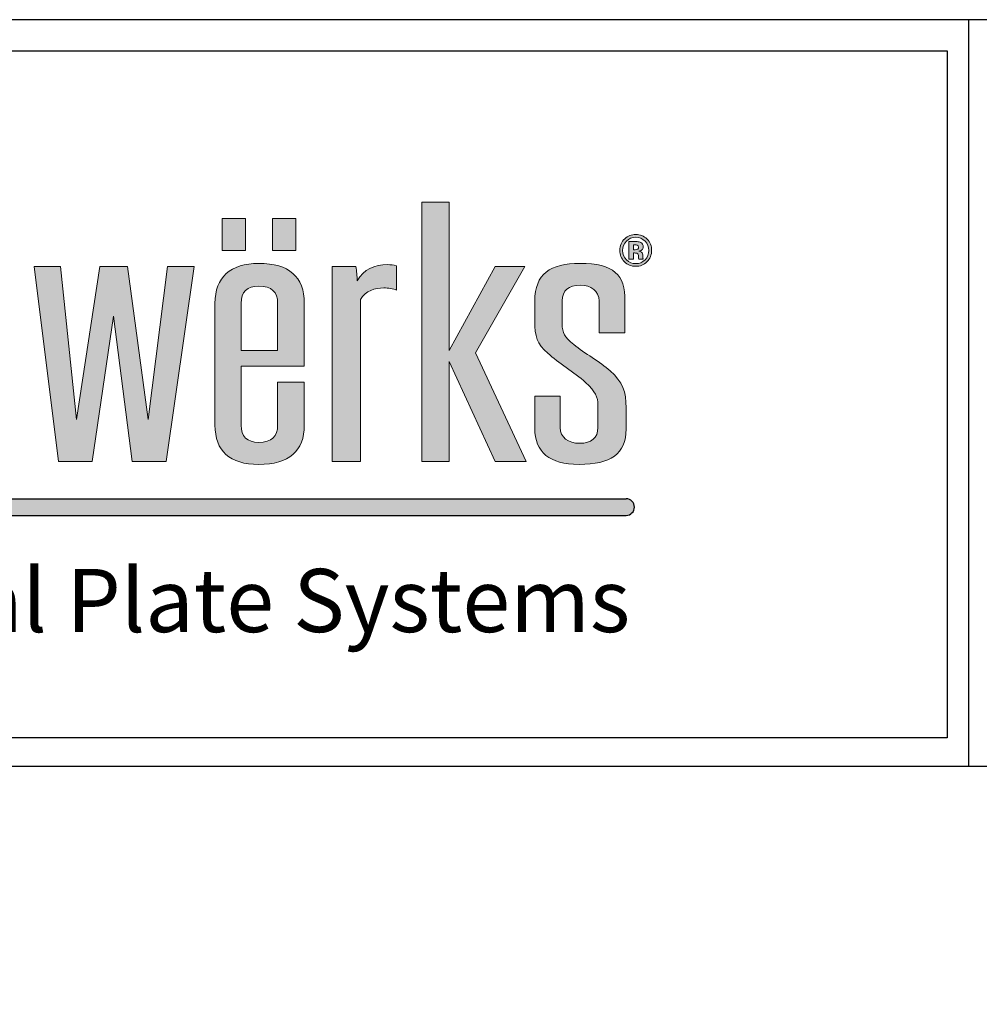
# Model space of a CAD drawing. Extents: x -17 to 238, y -161 to -73.
# Drawn here: x 178 to 183, y -112 to -107 of the extents above; entities that cross this region are included whole.
import ezdxf

# ---------------------------------------------------------------- set-up
doc = ezdxf.new("R2010")
doc.units = 0
doc.header["$MEASUREMENT"] = 0
for name, color, linetype in [('BORDER', 255, 'CONTINUOUS'), ('L0', 42, 'CONTINUOUS'), ('TEXTDIM', 254, 'CONTINUOUS')]:
    doc.layers.add(name, color=color, linetype=linetype)

# ---------------------------------------------------------------- blocks, each defined once
blk = doc.blocks.new('sculptedborder')
at = {"layer": 'L0'}
h = blk.add_hatch(color=256, dxfattribs=at)
edge = h.paths.add_edge_path()
edge.add_spline(control_points=[(8.029675361407925, 30.21864777109369), (8.029675361407925, 30.21864777109369), (8.029675361407925, 30.93959693915417), (8.029675361407925, 30.93959693915417)], knot_values=[8, 8, 8, 8, 9, 9, 9, 9], degree=3, periodic=0)
edge.add_spline(control_points=[(8.029675361407925, 30.93959693915417), (8.053398971690399, 30.98026212534455), (8.095280060457867, 30.99150246916861), (8.133594501665812, 30.99150246916861), (8.153697424274213, 30.99150246916861), (8.177421034556687, 30.98866536315529), (8.190174501587848, 30.98169418837983), (8.190174501587848, 30.98169418837983), (8.190174501587848, 31.0897203773427), (8.190174501587848, 31.0897203773427)], knot_values=[5, 5, 5, 5, 6, 6, 6, 7, 7, 7, 8, 8, 8, 8], degree=3, periodic=0)
edge.add_spline(control_points=[(8.190174501587848, 31.0897203773427), (8.177421034556687, 31.09385444610484), (8.164721607640075, 31.09531352919743), (8.151860060379903, 31.09531352919743), (8.091713412898343, 31.09531352919743), (8.046049516113158, 31.07423788452729), (8.015138570597003, 31.02376441754819), (8.015138570597003, 31.04478602210378), (8.013301206702693, 31.0658616667738), (8.009626478914072, 31.08688327132938), (8.009626478914072, 31.08688327132938), (7.903815934647326, 31.08688327132938), (7.903815934647326, 31.08688327132938)], knot_values=[1, 1, 1, 1, 2, 2, 2, 3, 3, 3, 4, 4, 4, 5, 5, 5, 5], degree=3, periodic=0)
edge.add_spline(control_points=[(7.903815934647326, 31.08688327132938), (7.903815934647326, 31.08688327132938), (7.903815934647326, 30.21864777109369), (7.903815934647326, 30.21864777109369)], knot_values=[0, 0, 0, 0, 1, 1, 1, 1], degree=3, periodic=0)
edge.add_spline(control_points=[(7.903815934647326, 30.21864777109369), (7.903815934647326, 30.21864777109369), (8.029675361407925, 30.21864777109369), (8.029675361407925, 30.21864777109369)], knot_values=[9, 9, 9, 9, 10, 10, 10, 10], degree=3, periodic=0)
h.paths.add_polyline_path([(8.425303039945618, 30.66466785643865), (8.62962871301633, 30.21864777109369), (8.76824160680809, 30.21864777109369), (8.542029687349128, 30.70257699678757), (8.762729515125159, 31.08688327132938), (8.62962871301633, 31.08688327132938), (8.425303039945618, 30.71238527757629), (8.425303039945618, 31.37299865775447), (8.30311834097364, 31.37299865775447), (8.30311834097364, 30.21864777109369), (8.425303039945618, 30.21864777109369)])
edge = h.paths.add_edge_path()
edge.add_spline(control_points=[(9.213099829690492, 30.45715381661012), (9.213099829690492, 30.53140493398627), (9.19856303887957, 30.57209714023395), (9.141983038957619, 30.6225976272703), (9.09642722240153, 30.66328983351792), (9.028877079228181, 30.69973989077425), (8.979700574997935, 30.74043209702188), (8.93771140600137, 30.77412610843675), (8.928632666758915, 30.79093258405828), (8.928632666758915, 30.83154373013411), (8.928632666758915, 30.83154373013411), (8.928632666758915, 30.93397676724214), (8.928632666758915, 30.93397676724214)], knot_values=[11, 11, 11, 11, 12, 12, 12, 13, 13, 13, 14, 14, 14, 15, 15, 15, 15], degree=3, periodic=0)
edge.add_spline(control_points=[(8.928632666758915, 30.93397676724214), (8.928632666758915, 30.9803161654591), (8.955976964715461, 31.00409381585609), (9.010665560628638, 31.00409381585609), (9.056275417299275, 31.00409381585609), (9.092752494612824, 30.97747905944584), (9.092752494612824, 30.93397676724214), (9.092752494612824, 30.93397676724214), (9.092752494612824, 30.79231060697902), (9.092752494612824, 30.79231060697902)], knot_values=[8, 8, 8, 8, 9, 9, 9, 10, 10, 10, 11, 11, 11, 11], degree=3, periodic=0)
edge.add_spline(control_points=[(9.092752494612824, 30.79231060697902), (9.092752494612824, 30.79231060697902), (9.207695818236658, 30.79231060697902), (9.207695818236658, 30.79231060697902)], knot_values=[7, 7, 7, 7, 8, 8, 8, 8], degree=3, periodic=0)
edge.add_spline(control_points=[(9.207695818236658, 30.79231060697902), (9.207695818236658, 30.79231060697902), (9.207695818236658, 30.93397676724214), (9.207695818236658, 30.93397676724214)], knot_values=[6, 6, 6, 6, 7, 7, 7, 7], degree=3, periodic=0)
edge.add_spline(control_points=[(9.207695818236658, 30.93397676724214), (9.207695818236658, 31.05040619401575), (9.16024859767171, 31.10087966099491), (9.00709891306903, 31.10087966099491), (8.8757273946255, 31.10087966099491), (8.806447967786937, 31.05318925991452), (8.806447967786937, 30.93397676724214), (8.806447967786937, 30.93397676724214), (8.806447967786937, 30.8442431570507), (8.806447967786937, 30.8442431570507)], knot_values=[3, 3, 3, 3, 4, 4, 4, 5, 5, 5, 6, 6, 6, 6], degree=3, periodic=0)
edge.add_spline(control_points=[(8.806447967786937, 30.8442431570507), (8.806447967786937, 30.77693619439276), (8.815526707029392, 30.74186416005716), (8.864757251374186, 30.70119897386678), (8.910367108044824, 30.6576966816632), (8.981537938892245, 30.61700447541557), (9.032551807016802, 30.57069209725591), (9.078161663687439, 30.52727086522407), (9.087294443044442, 30.50762728358927), (9.087294443044442, 30.46971814324036)], knot_values=[0, 0, 0, 0, 1, 1, 1, 2, 2, 2, 3, 3, 3, 3], degree=3, periodic=0)
edge.add_spline(control_points=[(9.087294443044442, 30.46971814324036), (9.087294443044442, 30.46971814324036), (9.087294443044442, 30.37014923220283), (9.087294443044442, 30.37014923220283)], knot_values=[23, 23, 23, 23, 24, 24, 24, 24], degree=3, periodic=0)
edge.add_spline(control_points=[(9.087294443044442, 30.37014923220283), (9.087294443044442, 30.32389089415773), (9.059950145087896, 30.30005920364619), (9.00520750906017, 30.30005920364619), (8.955976964715461, 30.30005920364619), (8.919499887401827, 30.3266739600565), (8.919499887401827, 30.37014923220283), (8.919499887401827, 30.37014923220283), (8.919499887401827, 30.50905934662455), (8.919499887401827, 30.50905934662455)], knot_values=[20, 20, 20, 20, 21, 21, 21, 22, 22, 22, 23, 23, 23, 23], degree=3, periodic=0)
edge.add_spline(control_points=[(8.919499887401827, 30.50905934662455), (8.919499887401827, 30.50905934662455), (8.806447967786937, 30.50905934662455), (8.806447967786937, 30.50905934662455)], knot_values=[19, 19, 19, 19, 20, 20, 20, 20], degree=3, periodic=0)
edge.add_spline(control_points=[(8.806447967786937, 30.50905934662455), (8.806447967786937, 30.50905934662455), (8.806447967786937, 30.36733914624688), (8.806447967786937, 30.36733914624688)], knot_values=[18, 18, 18, 18, 19, 19, 19, 19], degree=3, periodic=0)
edge.add_spline(control_points=[(8.806447967786937, 30.36733914624688), (8.806447967786937, 30.25936699739856), (8.872052666836879, 30.2060294043489), (9.00337014516586, 30.2060294043489), (9.14382040285193, 30.2060294043489), (9.213099829690492, 30.25228774239395), (9.213099829690492, 30.36312401731283), (9.213099829690492, 30.36312401731283), (9.213099829690492, 30.45715381661012), (9.213099829690492, 30.45715381661012)], knot_values=[15, 15, 15, 15, 16, 16, 16, 17, 17, 17, 18, 18, 18, 18], degree=3, periodic=0)
h = blk.add_hatch(color=256, dxfattribs=at)
h.paths.add_polyline_path([(7.517915476726586, 31.30055788421532), (7.414969058530403, 31.30055788421532), (7.414969058530403, 31.15883768383765), (7.517915476726586, 31.15883768383765)])
h.paths.add_polyline_path([(7.741695591031288, 31.30055788421532), (7.638749172835105, 31.30055788421532), (7.638749172835105, 31.15883768383765), (7.741695591031288, 31.15883768383765)])
h = blk.add_hatch(color=256, dxfattribs=at)
edge = h.paths.add_edge_path()
edge.add_spline(control_points=[(9.305670545895225, 31.10798593605671), (9.291890316687898, 31.09458398765116), (9.275300001524556, 31.08793705356288), (9.255953640519664, 31.08793705356288), (9.236066878369456, 31.08793705356288), (9.219206362633372, 31.09474610799475), (9.205534213655056, 31.10841825697304), (9.191808024562278, 31.12209040595133), (9.184998970130351, 31.13897794174466), (9.184998970130351, 31.15894576406674), (9.184998970130351, 31.17969716804953), (9.192402465822227, 31.19696298464464), (9.20710137697671, 31.21068917373748), (9.220989686413134, 31.2235237009404), (9.23725576088927, 31.22987341439875), (9.255953640519664, 31.22987341439875), (9.275570202097214, 31.22987341439875), (9.292322637604201, 31.22295627973779), (9.306210947040626, 31.20912201041585), (9.320045216362587, 31.19523370097943), (9.326908310908976, 31.17848126547244), (9.326908310908976, 31.15894576406674), (9.326908310908976, 31.13876178128652), (9.319883096018941, 31.12176616526409), (9.305670545895225, 31.10798593605671)], knot_values=[0, 0, 0, 0, 1, 1, 1, 2, 2, 2, 3, 3, 3, 4, 4, 4, 5, 5, 5, 6, 6, 6, 7, 7, 7, 8, 8, 8, 8], degree=3, periodic=0)
edge = h.paths.add_edge_path(flags=16)
edge.add_spline(control_points=[(9.214234672095841, 31.20012433134519), (9.202940288157237, 31.18850570671941), (9.197320116245209, 31.17477951762658), (9.197320116245209, 31.15894576406674), (9.197320116245209, 31.14251756924693), (9.203102408500882, 31.12852117958141), (9.214558912783048, 31.11706467529922), (9.22596137695075, 31.10550009078793), (9.239741606158077, 31.0997988587041), (9.255953640519664, 31.0997988587041), (9.272057594652239, 31.0997988587041), (9.285837823859566, 31.10555413090253), (9.297294328141732, 31.11711871541377), (9.308750832423982, 31.12873734003961), (9.314479084565107, 31.14273372970513), (9.314479084565107, 31.15894576406674), (9.314479084565107, 31.17472547751203), (9.308750832423982, 31.18845166660481), (9.297402408370829, 31.20012433134519), (9.285891863974115, 31.21190507631462), (9.272057594652239, 31.21776842874203), (9.255953640519664, 31.21776842874203), (9.23963352592898, 31.21776842874203), (9.225745216492555, 31.21190507631462), (9.214234672095841, 31.20012433134519)], knot_values=[0, 0, 0, 0, 1, 1, 1, 2, 2, 2, 3, 3, 3, 4, 4, 4, 5, 5, 5, 6, 6, 6, 7, 7, 7, 8, 8, 8, 8], degree=3, periodic=0)
edge = h.paths.add_edge_path(flags=0)
edge.add_spline(control_points=[(9.224880574659949, 31.11944244033896), (9.224880574659949, 31.11944244033896), (9.224880574659949, 31.19812484710724), (9.224880574659949, 31.19812484710724), (9.229690144853919, 31.19812484710724), (9.236985560316612, 31.19812484710724), (9.246766821048112, 31.19807080699275), (9.256548081779613, 31.19807080699275), (9.261898053118898, 31.1980167668782), (9.263086935638796, 31.19796272676365), (9.269193468581676, 31.19744934567552), (9.27443535969195, 31.19617940298389), (9.278542408396873, 31.19390971817324), (9.28551358317236, 31.19004584998373), (9.289026190617335, 31.18380421675454), (9.289026190617335, 31.17510375831375), (9.289026190617335, 31.16851086434002), (9.287188826723025, 31.16370129414611), (9.283460058819855, 31.16078312796105), (9.279785331031405, 31.15783794171875), (9.275245961410178, 31.15613567811079), (9.269841949956259, 31.15551421679356)], knot_values=[0, 0, 0, 0, 1, 1, 1, 2, 2, 2, 3, 3, 3, 4, 4, 4, 5, 5, 5, 6, 6, 6, 6.99999999996362, 7, 7, 7], degree=3, periodic=0)
edge.add_spline(control_points=[(9.269841949956088, 31.15551421679351), (9.274813640493704, 31.15446043456001), (9.278542408396873, 31.15297433141018), (9.281028253665596, 31.15097484717228), (9.285621663401457, 31.14721905921181), (9.287999428441083, 31.14135570678434), (9.287999428441083, 31.13327670966083)], knot_values=[6.99999999996362, 7, 7, 7, 8, 8, 8, 9, 9, 9, 9], degree=3, periodic=0)
edge.add_spline(control_points=[(9.287999428441083, 31.13327670966083), (9.287999428441083, 31.13327670966083), (9.287999428441083, 31.12630553488538), (9.287999428441083, 31.12630553488538), (9.287999428441083, 31.12552195322451), (9.288053468555631, 31.12473837156369), (9.288161548784728, 31.12398180996018), (9.288215588899277, 31.12319822829937), (9.288431749357471, 31.12241464663856), (9.28864790981558, 31.1216040449205)], knot_values=[9, 9, 9, 9, 10, 10, 10, 11, 11, 11, 12, 12, 12, 12], degree=3, periodic=0)
edge.add_spline(control_points=[(9.288647909816092, 31.12160404491897), (9.288647932748574, 31.12160397939766), (9.28940447141909, 31.11944244033896), (9.28940447141909, 31.11944244033896)], knot_values=[12.00001515618152, 12.00001515618152, 12.00001515618152, 12.00001515618152, 13, 13, 13, 13], degree=3, periodic=0)
edge.add_spline(control_points=[(9.28940447141909, 31.11944244033896), (9.28940447141909, 31.11944244033896), (9.269733869727077, 31.11944244033896), (9.269733869727077, 31.11944244033896), (9.269139428467128, 31.12192828560768), (9.268707107550824, 31.12557599333911), (9.268436906978081, 31.13033152341848), (9.268220746519972, 31.1350870534979), (9.267842465718218, 31.13824840019839), (9.267139944229172, 31.13995066380636), (9.26611318205292, 31.14273372970513), (9.264167737929597, 31.14467917382854), (9.261357651973583, 31.14578699617653), (9.259844528766479, 31.14638143743645), (9.257466763726768, 31.14675971823823), (9.254386477198096, 31.14700289875367)], knot_values=[13, 13, 13, 13, 14, 14, 14, 15, 15, 15, 16, 16, 16, 17, 17, 17, 18, 18, 18, 18], degree=3, periodic=0)
edge.add_spline(control_points=[(9.254386477196732, 31.14700289875373), (9.254386386412051, 31.1470029041576), (9.24984719836283, 31.14727309392242), (9.249847107578148, 31.1472730993263)], knot_values=[18.00001, 18.00001, 18.00001, 18.00001, 18.99999, 18.99999, 18.99999, 18.99999], degree=3, periodic=0)
edge.add_spline(control_points=[(9.249847107575505, 31.14727309932636), (9.249847021113084, 31.14727309932636), (9.24552389841375, 31.14727309932636), (9.24552389841375, 31.14727309932636)], knot_values=[19.00001, 19.00001, 19.00001, 19.00001, 20, 20, 20, 20], degree=3, periodic=0)
edge.add_spline(control_points=[(9.24552389841375, 31.14727309932636), (9.24552389841375, 31.14727309932636), (9.24552389841375, 31.11944244033896), (9.24552389841375, 31.11944244033896)], knot_values=[20, 20, 20, 20, 21, 21, 21, 21], degree=3, periodic=0)
edge.add_spline(control_points=[(9.24552389841375, 31.11944244033896), (9.24552389841375, 31.11944244033896), (9.224880574659949, 31.11944244033896), (9.224880574659949, 31.11944244033896)], knot_values=[21, 21, 21, 21, 22, 22, 22, 22], degree=3, periodic=0)
edge = h.paths.add_edge_path(flags=0)
edge.add_spline(control_points=[(9.262438454264299, 31.18264235429194), (9.26665358319832, 31.18096711074122), (9.268815187779921, 31.17799490444162), (9.268815187779921, 31.17367169527847), (9.268815187779921, 31.16934848611538), (9.267410144801914, 31.16624117952944), (9.264708139074912, 31.16437679557782), (9.262006133347995, 31.16237731133992), (9.258277365444826, 31.16143160933552), (9.253467795250941, 31.16143160933552), (9.253467795250941, 31.16143160933552), (9.24552389841375, 31.16143160933552), (9.24552389841375, 31.16143160933552)], knot_values=[3, 3, 3, 3, 4, 4, 4, 5, 5, 5, 6, 6, 6, 7, 7, 7, 7], degree=3, periodic=0)
edge.add_spline(control_points=[(9.24552389841375, 31.16143160933552), (9.24552389841375, 31.16143160933552), (9.24552389841375, 31.18423653767081), (9.24552389841375, 31.18423653767081)], knot_values=[2, 2, 2, 2, 3, 3, 3, 3], degree=3, periodic=0)
edge.add_spline(control_points=[(9.24552389841375, 31.18423653767081), (9.24552389841375, 31.18423653767081), (9.250441548836733, 31.18423653767081), (9.250441548836733, 31.18423653767081)], knot_values=[1, 1, 1, 1, 2, 2, 2, 2], degree=3, periodic=0)
edge.add_spline(control_points=[(9.250441548836733, 31.18423653767081), (9.255629399832458, 31.18423653767081), (9.259574328193736, 31.18372315658269), (9.262438454264299, 31.18264235429194)], knot_values=[0, 0, 0, 0, 1, 1, 1, 1], degree=3, periodic=0)
h = blk.add_hatch(color=256, dxfattribs=at)
edge = h.paths.add_edge_path()
edge.add_spline(control_points=[(9.269841949956259, 31.15551421679356), (9.275245961410178, 31.15613567811079), (9.279785331031405, 31.15783794171875), (9.283460058819855, 31.16078312796105), (9.287188826723025, 31.16370129414611), (9.289026190617335, 31.16851086434002), (9.289026190617335, 31.17510375831375), (9.289026190617335, 31.18380421675454), (9.28551358317236, 31.19004584998373), (9.278542408396873, 31.19390971817324), (9.27443535969195, 31.19617940298389), (9.269193468581676, 31.19744934567552), (9.263086935638796, 31.19796272676365), (9.261898053118898, 31.1980167668782), (9.256548081779613, 31.19807080699275), (9.246766821048112, 31.19807080699275), (9.236985560316612, 31.19812484710724), (9.229690144853919, 31.19812484710724), (9.224880574659949, 31.19812484710724), (9.224880574659949, 31.19812484710724), (9.224880574659949, 31.11944244033896), (9.224880574659949, 31.11944244033896)], knot_values=[0, 0, 0, 3.637978807091713e-11, 1, 1, 1, 2, 2, 2, 3, 3, 3, 4, 4, 4, 5, 5, 5, 6, 6, 6, 7, 7, 7, 7], degree=3, periodic=0)
edge.add_spline(control_points=[(9.224880574659949, 31.11944244033896), (9.224880574659949, 31.11944244033896), (9.24552389841375, 31.11944244033896), (9.24552389841375, 31.11944244033896)], knot_values=[21, 21, 21, 21, 22, 22, 22, 22], degree=3, periodic=0)
edge.add_spline(control_points=[(9.24552389841375, 31.11944244033896), (9.24552389841375, 31.11944244033896), (9.24552389841375, 31.14727309932636), (9.24552389841375, 31.14727309932636)], knot_values=[20, 20, 20, 20, 21, 21, 21, 21], degree=3, periodic=0)
edge.add_spline(control_points=[(9.24552389841375, 31.14727309932636), (9.24552389841375, 31.14727309932636), (9.249847021113084, 31.14727309932636), (9.249847107575505, 31.14727309932636)], knot_values=[19.00001, 19.00001, 19.00001, 19.00001, 20, 20, 20, 20], degree=3, periodic=0)
edge.add_spline(control_points=[(9.249847107578148, 31.1472730993263), (9.24984719836283, 31.14727309392242), (9.254386386412051, 31.1470029041576), (9.254386477196732, 31.14700289875373)], knot_values=[18.00001, 18.00001, 18.00001, 18.00001, 18.99999, 18.99999, 18.99999, 18.99999], degree=3, periodic=0)
edge.add_spline(control_points=[(9.254386477198096, 31.14700289875367), (9.257466763726768, 31.14675971823823), (9.259844528766479, 31.14638143743645), (9.261357651973583, 31.14578699617653), (9.264167737929597, 31.14467917382854), (9.26611318205292, 31.14273372970513), (9.267139944229172, 31.13995066380636), (9.267842465718218, 31.13824840019839), (9.268220746519972, 31.1350870534979), (9.268436906978081, 31.13033152341848), (9.268707107550824, 31.12557599333911), (9.269139428467128, 31.12192828560768), (9.269733869727077, 31.11944244033896), (9.269733869727077, 31.11944244033896), (9.28940447141909, 31.11944244033896), (9.28940447141909, 31.11944244033896)], knot_values=[13, 13, 13, 13, 14, 14, 14, 15, 15, 15, 16, 16, 16, 17, 17, 17, 18, 18, 18, 18], degree=3, periodic=0)
edge.add_spline(control_points=[(9.28940447141909, 31.11944244033896), (9.28940447141909, 31.11944244033896), (9.288647932748574, 31.12160397939766), (9.288647909816092, 31.12160404491897)], knot_values=[12.00001515618152, 12.00001515618152, 12.00001515618152, 12.00001515618152, 13, 13, 13, 13], degree=3, periodic=0)
edge.add_spline(control_points=[(9.28864790981558, 31.1216040449205), (9.288431749357471, 31.12241464663856), (9.288215588899277, 31.12319822829937), (9.288161548784728, 31.12398180996018), (9.288053468555631, 31.12473837156369), (9.287999428441083, 31.12552195322451), (9.287999428441083, 31.12630553488538), (9.287999428441083, 31.12630553488538), (9.287999428441083, 31.13327670966083), (9.287999428441083, 31.13327670966083)], knot_values=[9, 9, 9, 9, 10, 10, 10, 11, 11, 11, 12, 12, 12, 12], degree=3, periodic=0)
edge.add_spline(control_points=[(9.287999428441083, 31.13327670966083), (9.287999428441083, 31.14135570678434), (9.285621663401457, 31.14721905921181), (9.281028253665596, 31.15097484717228), (9.278542408396873, 31.15297433141018), (9.274813640493704, 31.15446043456001), (9.269841949956088, 31.15551421679351)], knot_values=[6.99999999996362, 6.99999999996362, 6.99999999996362, 6.99999999996362, 7.99999999996362, 7.99999999996362, 7.99999999996362, 8.99999999996362, 8.99999999996362, 8.99999999996362, 9], degree=3, periodic=0)
edge = h.paths.add_edge_path(flags=16)
edge.add_spline(control_points=[(9.262438454264299, 31.18264235429194), (9.26665358319832, 31.18096711074122), (9.268815187779921, 31.17799490444162), (9.268815187779921, 31.17367169527847), (9.268815187779921, 31.16934848611538), (9.267410144801914, 31.16624117952944), (9.264708139074912, 31.16437679557782), (9.262006133347995, 31.16237731133992), (9.258277365444826, 31.16143160933552), (9.253467795250941, 31.16143160933552), (9.253467795250941, 31.16143160933552), (9.24552389841375, 31.16143160933552), (9.24552389841375, 31.16143160933552)], knot_values=[3, 3, 3, 3, 4, 4, 4, 5, 5, 5, 6, 6, 6, 7, 7, 7, 7], degree=3, periodic=0)
edge.add_spline(control_points=[(9.24552389841375, 31.16143160933552), (9.24552389841375, 31.16143160933552), (9.24552389841375, 31.18423653767081), (9.24552389841375, 31.18423653767081)], knot_values=[2, 2, 2, 2, 3, 3, 3, 3], degree=3, periodic=0)
edge.add_spline(control_points=[(9.24552389841375, 31.18423653767081), (9.24552389841375, 31.18423653767081), (9.250441548836733, 31.18423653767081), (9.250441548836733, 31.18423653767081)], knot_values=[1, 1, 1, 1, 2, 2, 2, 2], degree=3, periodic=0)
edge.add_spline(control_points=[(9.250441548836733, 31.18423653767081), (9.255629399832458, 31.18423653767081), (9.259574328193736, 31.18372315658269), (9.262438454264299, 31.18264235429194)], knot_values=[0, 0, 0, 0, 1, 1, 1, 1], degree=3, periodic=0)
for points in [[(6.930229231118489, 30.86664278452702), (7.014099488882522, 30.21864777109369), (7.165465849705356, 30.21864777109369), (7.289487912571644, 31.08688327132938), (7.170923901273738, 31.08688327132938), (7.085270319729943, 30.40519424648119), (6.992213242494358, 31.08688327132938), (6.87002854352238, 31.08688327132938), (6.766109403264494, 30.40519424648119), (6.694938572417072, 31.08688327132938), (6.576428601233715, 31.08688327132938), (6.685805793059984, 30.21864777109369), (6.835388830103057, 30.21864777109369)], [(9.213099829690492, 30.05334924171774), (3.915142047932221, 30.05334924171774), (3.872094211888424, 29.97906509466452), (9.213099829690492, 29.97906509466452, 1)]]:
    blk.add_hatch(color=256, dxfattribs=at).paths.add_polyline_path(points)
h = blk.add_hatch(color=256, dxfattribs=at)
edge = h.paths.add_edge_path()
edge.add_spline(control_points=[(7.779901952010135, 30.64370029199767), (7.779901952010135, 30.64370029199767), (7.779901952010135, 30.92276344347539), (7.779901952010135, 30.92276344347539)], knot_values=[7, 7, 7, 7, 8, 8, 8, 8], degree=3, periodic=0)
edge.add_spline(control_points=[(7.779901952010135, 30.92276344347539), (7.779901952010135, 31.04200295620501), (7.712405848951335, 31.10087966099491), (7.577467682948281, 31.10087966099491), (7.451608256187683, 31.10087966099491), (7.382328829349035, 31.04062493328422), (7.382328829349035, 30.92276344347539), (7.382328829349035, 30.92276344347539), (7.382328829349035, 30.38138957602689), (7.382328829349035, 30.38138957602689)], knot_values=[4, 4, 4, 4, 5, 5, 5, 6, 6, 6, 7, 7, 7, 7], degree=3, periodic=0)
edge.add_spline(control_points=[(7.382328829349035, 30.38138957602689), (7.382328829349035, 30.26496014925328), (7.447933528399062, 30.2060294043489), (7.577467682948281, 30.2060294043489), (7.712405848951335, 30.2060294043489), (7.779901952010135, 30.26496014925328), (7.779901952010135, 30.38138957602689), (7.779901952010135, 30.38138957602689), (7.779901952010135, 30.57209714023395), (7.779901952010135, 30.57209714023395)], knot_values=[1, 1, 1, 1, 2, 2, 2, 3, 3, 3, 4, 4, 4, 4], degree=3, periodic=0)
edge.add_spline(control_points=[(7.779901952010135, 30.57209714023395), (7.779901952010135, 30.57209714023395), (7.661337940712315, 30.57209714023395), (7.661337940712315, 30.57209714023395)], knot_values=[0, 0, 0, 0, 1, 1, 1, 1], degree=3, periodic=0)
edge.add_spline(control_points=[(7.661337940712315, 30.57209714023395), (7.661337940712315, 30.57209714023395), (7.661337940712315, 30.38138957602689), (7.661337940712315, 30.38138957602689)], knot_values=[12, 12, 12, 12, 13, 13, 13, 13], degree=3, periodic=0)
edge.add_spline(control_points=[(7.661337940712315, 30.38138957602689), (7.661337940712315, 30.32948404601251), (7.633993642755684, 30.30419327240838), (7.577467682948281, 30.30419327240838), (7.524616450929415, 30.30419327240838), (7.499109516867179, 30.32948404601251), (7.499109516867179, 30.38138957602689), (7.499109516867179, 30.38138957602689), (7.499109516867179, 30.64370029199767), (7.499109516867179, 30.64370029199767)], knot_values=[9, 9, 9, 9, 10, 10, 10, 11, 11, 11, 12, 12, 12, 12], degree=3, periodic=0)
edge.add_spline(control_points=[(7.499109516867179, 30.64370029199767), (7.499109516867179, 30.64370029199767), (7.779901952010135, 30.64370029199767), (7.779901952010135, 30.64370029199767)], knot_values=[8, 8, 8, 8, 9, 9, 9, 9], degree=3, periodic=0)
edge = h.paths.add_edge_path(flags=16)
edge.add_spline(control_points=[(7.499109516867179, 30.71373628043978), (7.499109516867179, 30.71373628043978), (7.499109516867179, 30.92276344347539), (7.499109516867179, 30.92276344347539)], knot_values=[2, 2, 2, 2, 3, 3, 3, 3], degree=3, periodic=0)
edge.add_spline(control_points=[(7.499109516867179, 30.92276344347539), (7.499109516867179, 30.97466897348983), (7.524616450929415, 30.99990570697935), (7.577467682948281, 30.99990570697935), (7.633993642755684, 30.99990570697935), (7.661337940712315, 30.97466897348983), (7.661337940712315, 30.92276344347539)], knot_values=[0, 0, 0, 0, 1, 1, 1, 2, 2, 2, 2], degree=3, periodic=0)
edge.add_spline(control_points=[(7.661337940712315, 30.92276344347539), (7.661337940712315, 30.92276344347539), (7.661337940712315, 30.71373628043978), (7.661337940712315, 30.71373628043978)], knot_values=[4, 4, 4, 4, 5, 5, 5, 5], degree=3, periodic=0)
edge.add_spline(control_points=[(7.661337940712315, 30.71373628043978), (7.661337940712315, 30.71373628043978), (7.499109516867179, 30.71373628043978), (7.499109516867179, 30.71373628043978)], knot_values=[3, 3, 3, 3, 4, 4, 4, 4], degree=3, periodic=0)
at = {"layer": 'BORDER', "color": 31}
for p, q in [((10.7385441478711, 32.18585941661223), (10.7385441478711, 28.86150460509117)), ((24.51439456245921, 28.86150460509117), (0.9856054375408689, 28.86150460509117))]:
    blk.add_line(p, q, dxfattribs=at)
blk.add_lwpolyline([(0.9856054375408689, 1.245452397782331), (24.51439456245921, 1.245452397782331), (24.51439456245921, 32.18585941661223), (0.9856054375408689, 32.18585941661229)], close=True, dxfattribs=at)
at = {"layer": 'BORDER', "color": 4}
blk.add_lwpolyline([(1.12464418018061, 32.04682067397243), (10.64358894870247, 32.04682067397243), (10.64358894870247, 28.98796833589705), (1.12464418018061, 28.98796833589705)], close=True, dxfattribs=at)
at = {"layer": 'L0'}
for p, q in [((3.915142047932221, 30.05334924171774), (9.213099829690492, 30.05334924171774)), ((3.872094211888424, 29.97906509466452), (9.213099829690492, 29.97906509466452))]:
    blk.add_line(p, q, dxfattribs=at)
at = {"layer": 'L0', "lineweight": 0}
for points in [[(8.425303039945618, 31.37299865775447), (8.425303039945618, 30.71238527757629), (8.62962871301633, 31.08688327132938), (8.762729515125159, 31.08688327132938), (8.542029687349128, 30.70257699678757), (8.76824160680809, 30.21864777109369), (8.62962871301633, 30.21864777109369), (8.425303039945618, 30.66466785643865), (8.425303039945618, 30.21864777109369), (8.30311834097364, 30.21864777109369), (8.30311834097364, 31.37299865775447)], [(7.517915476726586, 31.15883768383765), (7.414969058530403, 31.15883768383765), (7.414969058530403, 31.30055788421532), (7.517915476726586, 31.30055788421532)], [(7.741695591031288, 31.15883768383765), (7.638749172835105, 31.15883768383765), (7.638749172835105, 31.30055788421532), (7.741695591031288, 31.30055788421532)], [(7.289487912571644, 31.08688327132938), (7.165465849705356, 30.21864777109369), (7.014099488882522, 30.21864777109369), (6.930229231118489, 30.86664278452696), (6.835388830103057, 30.21864777109369), (6.685805793059984, 30.21864777109369), (6.576428601233715, 31.08688327132938), (6.694938572417072, 31.08688327132938), (6.766109403264494, 30.40519424648119), (6.87002854352238, 31.08688327132938), (6.992213242494358, 31.08688327132938), (7.085270319729943, 30.40519424648119), (7.170923901273738, 31.08688327132938)]]:
    blk.add_lwpolyline(points, close=True, dxfattribs=at)
at = {"layer": 'L0'}
blk.add_arc((9.213099829690492, 30.01620716819116), 0.03714207352660541, 270, 90, dxfattribs=at)
at = {"layer": 'L0', "lineweight": 0}
for points, knots in [([(9.305670545895225, 31.10798593605671), (9.291890316687898, 31.09458398765116), (9.275300001524556, 31.08793705356288), (9.255953640519664, 31.08793705356288), (9.236066878369456, 31.08793705356288), (9.219206362633372, 31.09474610799475), (9.205534213655056, 31.10841825697304), (9.191808024562278, 31.12209040595133), (9.184998970130351, 31.13897794174466), (9.184998970130351, 31.15894576406674), (9.184998970130351, 31.17969716804953), (9.192402465822227, 31.19696298464464), (9.20710137697671, 31.21068917373748), (9.220989686413134, 31.2235237009404), (9.23725576088927, 31.22987341439875), (9.255953640519664, 31.22987341439875), (9.275570202097214, 31.22987341439875), (9.292322637604201, 31.22295627973779), (9.306210947040626, 31.20912201041585), (9.320045216362587, 31.19523370097943), (9.326908310908976, 31.17848126547244), (9.326908310908976, 31.15894576406674), (9.326908310908976, 31.13876178128652), (9.319883096018941, 31.12176616526409), (9.305670545895225, 31.10798593605671)], [0, 0, 0, 0, 1, 1, 1, 2, 2, 2, 3, 3, 3, 4, 4, 4, 5, 5, 5, 6, 6, 6, 7, 7, 7, 8, 8, 8, 8]), ([(9.214234672095841, 31.20012433134519), (9.202940288157237, 31.18850570671941), (9.197320116245209, 31.17477951762658), (9.197320116245209, 31.15894576406674), (9.197320116245209, 31.14251756924693), (9.203102408500882, 31.12852117958141), (9.214558912783048, 31.11706467529922), (9.22596137695075, 31.10550009078793), (9.239741606158077, 31.0997988587041), (9.255953640519664, 31.0997988587041), (9.272057594652239, 31.0997988587041), (9.285837823859566, 31.10555413090253), (9.297294328141732, 31.11711871541377), (9.308750832423982, 31.12873734003961), (9.314479084565107, 31.14273372970513), (9.314479084565107, 31.15894576406674), (9.314479084565107, 31.17472547751203), (9.308750832423982, 31.18845166660481), (9.297402408370829, 31.20012433134519), (9.285891863974115, 31.21190507631462), (9.272057594652239, 31.21776842874203), (9.255953640519664, 31.21776842874203), (9.23963352592898, 31.21776842874203), (9.225745216492555, 31.21190507631462), (9.214234672095841, 31.20012433134519)], [0, 0, 0, 0, 1, 1, 1, 2, 2, 2, 3, 3, 3, 4, 4, 4, 5, 5, 5, 6, 6, 6, 7, 7, 7, 8, 8, 8, 8]), ([(9.224880574659949, 31.11944244033896), (9.224880574659949, 31.11944244033896), (9.224880574659949, 31.19812484710724), (9.224880574659949, 31.19812484710724), (9.229690144853919, 31.19812484710724), (9.236985560316612, 31.19812484710724), (9.246766821048112, 31.19807080699275), (9.256548081779613, 31.19807080699275), (9.261898053118898, 31.1980167668782), (9.263086935638796, 31.19796272676365), (9.269193468581676, 31.19744934567552), (9.27443535969195, 31.19617940298389), (9.278542408396873, 31.19390971817324), (9.28551358317236, 31.19004584998373), (9.289026190617335, 31.18380421675454), (9.289026190617335, 31.17510375831375), (9.289026190617335, 31.16851086434002), (9.287188826723025, 31.16370129414611), (9.283460058819855, 31.16078312796105), (9.279785331031235, 31.15783794171864), (9.275245961410008, 31.15613567811073), (9.269841949956088, 31.15551421679351), (9.274813640493704, 31.15446043456001), (9.278542408396873, 31.15297433141018), (9.281028253665596, 31.15097484717228), (9.285621663401457, 31.14721905921181), (9.287999428441083, 31.14135570678434), (9.287999428441083, 31.13327670966083)], [0, 0, 0, 0, 1, 1, 1, 2, 2, 2, 3, 3, 3, 4, 4, 4, 5, 5, 5, 6, 6, 6, 7, 7, 7, 8, 8, 8, 9, 9, 9, 9]), ([(9.24552389841375, 31.16143160933552), (9.24552389841375, 31.16143160933552), (9.253467795250941, 31.16143160933552), (9.253467795250941, 31.16143160933552), (9.258277365444826, 31.16143160933552), (9.262006133347995, 31.16237731133992), (9.264708139074912, 31.16437679557782), (9.267410144801914, 31.16624117952944), (9.268815187779921, 31.16934848611538), (9.268815187779921, 31.17367169527847), (9.268815187779921, 31.17799490444162), (9.26665358319832, 31.18096711074122), (9.262438454264299, 31.18264235429194)], [3, 3, 3, 3, 4, 4, 4, 5, 5, 5, 6, 6, 6, 7, 7, 7, 7]), ([(9.28940447141909, 31.11944244033896), (9.28940447141909, 31.11944244033896), (9.269733869727077, 31.11944244033896), (9.269733869727077, 31.11944244033896), (9.269139428467128, 31.12192828560768), (9.268707107550824, 31.12557599333911), (9.268436906978081, 31.13033152341848), (9.268220746519972, 31.1350870534979), (9.267842465718218, 31.13824840019839), (9.267139944229172, 31.13995066380636), (9.26611318205292, 31.14273372970513), (9.264167737929597, 31.14467917382854), (9.261357651973583, 31.14578699617653), (9.259844528766479, 31.14638143743645), (9.257466763726768, 31.14675971823823), (9.254386477198096, 31.14700289875367)], [13, 13, 13, 13, 14, 14, 14, 15, 15, 15, 16, 16, 16, 17, 17, 17, 18, 18, 18, 18]), ([(9.287999428441083, 31.13327670966083), (9.287999428441083, 31.13327670966083), (9.287999428441083, 31.12630553488538), (9.287999428441083, 31.12630553488538), (9.287999428441083, 31.12552195322451), (9.288053468555631, 31.12473837156369), (9.288161548784728, 31.12398180996018), (9.288215588899277, 31.12319822829937), (9.288431749357471, 31.12241464663856), (9.28864790981558, 31.1216040449205)], [9, 9, 9, 9, 10, 10, 10, 11, 11, 11, 12, 12, 12, 12]), ([(7.382328829349035, 30.38138957602689), (7.382328829349035, 30.38138957602689), (7.382328829349035, 30.92276344347539), (7.382328829349035, 30.92276344347539), (7.382328829349035, 31.04062493328422), (7.451608256187683, 31.10087966099491), (7.577467682948281, 31.10087966099491), (7.712405848951335, 31.10087966099491), (7.779901952010135, 31.04200295620501), (7.779901952010135, 30.92276344347539)], [4, 4, 4, 4, 5, 5, 5, 6, 6, 6, 7, 7, 7, 7]), ([(7.903815934647326, 31.08688327132938), (7.903815934647326, 31.08688327132938), (8.009626478914072, 31.08688327132938), (8.009626478914072, 31.08688327132938), (8.013301206702693, 31.0658616667738), (8.015138570597003, 31.04478602210378), (8.015138570597003, 31.02376441754819), (8.046049516113158, 31.07423788452729), (8.091713412898343, 31.09531352919743), (8.151860060379903, 31.09531352919743), (8.164721607640075, 31.09531352919743), (8.177421034556687, 31.09385444610484), (8.190174501587848, 31.0897203773427)], [1, 1, 1, 1, 2, 2, 2, 3, 3, 3, 4, 4, 4, 5, 5, 5, 5]), ([(8.190174501587848, 31.0897203773427), (8.190174501587848, 31.0897203773427), (8.190174501587848, 30.98169418837983), (8.190174501587848, 30.98169418837983), (8.177421034556687, 30.98866536315529), (8.153697424274213, 30.99150246916861), (8.133594501665812, 30.99150246916861), (8.095280060457867, 30.99150246916861), (8.053398971690399, 30.98026212534455), (8.029675361407925, 30.93959693915417)], [5, 5, 5, 5, 6, 6, 6, 7, 7, 7, 8, 8, 8, 8]), ([(8.806447967786937, 30.8442431570507), (8.806447967786937, 30.8442431570507), (8.806447967786937, 30.93397676724214), (8.806447967786937, 30.93397676724214), (8.806447967786937, 31.05318925991452), (8.8757273946255, 31.10087966099491), (9.00709891306903, 31.10087966099491), (9.16024859767171, 31.10087966099491), (9.207695818236658, 31.05040619401575), (9.207695818236658, 30.93397676724214)], [3, 3, 3, 3, 4, 4, 4, 5, 5, 5, 6, 6, 6, 6]), ([(7.661337940712315, 30.92276344347539), (7.661337940712315, 30.97466897348983), (7.633993642755684, 30.99990570697935), (7.577467682948281, 30.99990570697935), (7.524616450929415, 30.99990570697935), (7.499109516867179, 30.97466897348983), (7.499109516867179, 30.92276344347539)], [0, 0, 0, 0, 1, 1, 1, 2, 2, 2, 2]), ([(9.092752494612824, 30.79231060697902), (9.092752494612824, 30.79231060697902), (9.092752494612824, 30.93397676724214), (9.092752494612824, 30.93397676724214), (9.092752494612824, 30.97747905944584), (9.056275417299275, 31.00409381585609), (9.010665560628638, 31.00409381585609), (8.955976964715461, 31.00409381585609), (8.928632666758915, 30.9803161654591), (8.928632666758915, 30.93397676724214)], [8, 8, 8, 8, 9, 9, 9, 10, 10, 10, 11, 11, 11, 11]), ([(8.928632666758915, 30.93397676724214), (8.928632666758915, 30.93397676724214), (8.928632666758915, 30.83154373013411), (8.928632666758915, 30.83154373013411), (8.928632666758915, 30.79093258405828), (8.93771140600137, 30.77412610843675), (8.979700574997935, 30.74043209702188), (9.028877079228181, 30.69973989077425), (9.09642722240153, 30.66328983351792), (9.141983038957619, 30.6225976272703), (9.19856303887957, 30.57209714023395), (9.213099829690492, 30.53140493398627), (9.213099829690492, 30.45715381661012)], [11, 11, 11, 11, 12, 12, 12, 13, 13, 13, 14, 14, 14, 15, 15, 15, 15]), ([(9.087294443044442, 30.46971814324036), (9.087294443044442, 30.50762728358927), (9.078161663687439, 30.52727086522407), (9.032551807016802, 30.57069209725591), (8.981537938892245, 30.61700447541557), (8.910367108044824, 30.6576966816632), (8.864757251374186, 30.70119897386678), (8.815526707029392, 30.74186416005716), (8.806447967786937, 30.77693619439276), (8.806447967786937, 30.8442431570507)], [0, 0, 0, 0, 1, 1, 1, 2, 2, 2, 3, 3, 3, 3]), ([(7.499109516867179, 30.64370029199767), (7.499109516867179, 30.64370029199767), (7.499109516867179, 30.38138957602689), (7.499109516867179, 30.38138957602689), (7.499109516867179, 30.32948404601251), (7.524616450929415, 30.30419327240838), (7.577467682948281, 30.30419327240838), (7.633993642755684, 30.30419327240838), (7.661337940712315, 30.32948404601251), (7.661337940712315, 30.38138957602689)], [9, 9, 9, 9, 10, 10, 10, 11, 11, 11, 12, 12, 12, 12]), ([(7.779901952010135, 30.57209714023395), (7.779901952010135, 30.57209714023395), (7.779901952010135, 30.38138957602689), (7.779901952010135, 30.38138957602689), (7.779901952010135, 30.26496014925328), (7.712405848951335, 30.2060294043489), (7.577467682948281, 30.2060294043489), (7.447933528399062, 30.2060294043489), (7.382328829349035, 30.26496014925328), (7.382328829349035, 30.38138957602689)], [1, 1, 1, 1, 2, 2, 2, 3, 3, 3, 4, 4, 4, 4]), ([(8.919499887401827, 30.50905934662455), (8.919499887401827, 30.50905934662455), (8.919499887401827, 30.37014923220283), (8.919499887401827, 30.37014923220283), (8.919499887401827, 30.3266739600565), (8.955976964715461, 30.30005920364619), (9.00520750906017, 30.30005920364619), (9.059950145087896, 30.30005920364619), (9.087294443044442, 30.32389089415773), (9.087294443044442, 30.37014923220283)], [20, 20, 20, 20, 21, 21, 21, 22, 22, 22, 23, 23, 23, 23]), ([(9.213099829690492, 30.45715381661012), (9.213099829690492, 30.45715381661012), (9.213099829690492, 30.36312401731283), (9.213099829690492, 30.36312401731283), (9.213099829690492, 30.25228774239395), (9.14382040285193, 30.2060294043489), (9.00337014516586, 30.2060294043489), (8.872052666836879, 30.2060294043489), (8.806447967786937, 30.25936699739856), (8.806447967786937, 30.36733914624688)], [15, 15, 15, 15, 16, 16, 16, 17, 17, 17, 18, 18, 18, 18])]:
    blk.add_open_spline(points, degree=3, knots=knots, dxfattribs=at)
for points in [[(9.250441548836733, 31.18423653767081), (9.250441548836733, 31.18423653767081), (9.24552389841375, 31.18423653767081), (9.24552389841375, 31.18423653767081)], [(9.24552389841375, 31.18423653767081), (9.24552389841375, 31.18423653767081), (9.24552389841375, 31.16143160933552), (9.24552389841375, 31.16143160933552)], [(9.262438454264299, 31.18264235429194), (9.259574328193736, 31.18372315658269), (9.255629399832458, 31.18423653767081), (9.250441548836733, 31.18423653767081)], [(9.249847107576784, 31.14727309932636), (9.249847107576784, 31.14727309932636), (9.24552389841375, 31.14727309932636), (9.24552389841375, 31.14727309932636)], [(9.24552389841375, 31.14727309932636), (9.24552389841375, 31.14727309932636), (9.24552389841375, 31.11944244033896), (9.24552389841375, 31.11944244033896)], [(9.254386477198096, 31.14700289875367), (9.254386477198096, 31.14700289875367), (9.249847107576784, 31.14727309932636), (9.249847107576784, 31.14727309932636)], [(7.903815934647326, 30.21864777109369), (7.903815934647326, 30.21864777109369), (7.903815934647326, 31.08688327132938), (7.903815934647326, 31.08688327132938)], [(9.24552389841375, 31.11944244033896), (9.24552389841375, 31.11944244033896), (9.224880574659949, 31.11944244033896), (9.224880574659949, 31.11944244033896)], [(9.28864790981558, 31.1216040449205), (9.28864790981558, 31.1216040449205), (9.28940447141909, 31.11944244033896), (9.28940447141909, 31.11944244033896)], [(7.499109516867179, 30.92276344347539), (7.499109516867179, 30.92276344347539), (7.499109516867179, 30.71373628043978), (7.499109516867179, 30.71373628043978)], [(7.661337940712315, 30.71373628043978), (7.661337940712315, 30.71373628043978), (7.661337940712315, 30.92276344347539), (7.661337940712315, 30.92276344347539)], [(7.779901952010135, 30.92276344347539), (7.779901952010135, 30.92276344347539), (7.779901952010135, 30.64370029199767), (7.779901952010135, 30.64370029199767)], [(8.029675361407925, 30.93959693915417), (8.029675361407925, 30.93959693915417), (8.029675361407925, 30.21864777109369), (8.029675361407925, 30.21864777109369)], [(9.207695818236658, 30.93397676724214), (9.207695818236658, 30.93397676724214), (9.207695818236658, 30.79231060697902), (9.207695818236658, 30.79231060697902)], [(9.207695818236658, 30.79231060697902), (9.207695818236658, 30.79231060697902), (9.092752494612824, 30.79231060697902), (9.092752494612824, 30.79231060697902)], [(7.499109516867179, 30.71373628043978), (7.499109516867179, 30.71373628043978), (7.661337940712315, 30.71373628043978), (7.661337940712315, 30.71373628043978)], [(7.779901952010135, 30.64370029199767), (7.779901952010135, 30.64370029199767), (7.499109516867179, 30.64370029199767), (7.499109516867179, 30.64370029199767)], [(7.661337940712315, 30.57209714023395), (7.661337940712315, 30.57209714023395), (7.779901952010135, 30.57209714023395), (7.779901952010135, 30.57209714023395)], [(7.661337940712315, 30.38138957602689), (7.661337940712315, 30.38138957602689), (7.661337940712315, 30.57209714023395), (7.661337940712315, 30.57209714023395)], [(8.806447967786937, 30.36733914624688), (8.806447967786937, 30.36733914624688), (8.806447967786937, 30.50905934662455), (8.806447967786937, 30.50905934662455)], [(8.806447967786937, 30.50905934662455), (8.806447967786937, 30.50905934662455), (8.919499887401827, 30.50905934662455), (8.919499887401827, 30.50905934662455)], [(9.087294443044442, 30.37014923220283), (9.087294443044442, 30.37014923220283), (9.087294443044442, 30.46971814324036), (9.087294443044442, 30.46971814324036)], [(8.029675361407925, 30.21864777109369), (8.029675361407925, 30.21864777109369), (7.903815934647326, 30.21864777109369), (7.903815934647326, 30.21864777109369)]]:
    blk.add_open_spline(points, degree=3, dxfattribs=at)
at = {"layer": 'TEXTDIM', "insert": (9.231174972904938, 29.6000838951382), "char_height": 0.2812500000000001, "width": 5.359080761016516, "attachment_point": 6}
blk.add_mtext('{\\fCandara|b0|i1|c0|p34;Architectural Plate Systems}', dxfattribs=at)

msp = doc.modelspace()

# ---------------------------------------------------------------- block references
at = {"layer": 'TEXTDIM', "xscale": 1.249999999999999, "yscale": 1.249999999999999, "zscale": 1.249999999999999}
msp.add_blockref('sculptedborder', (170.0000000000001, -147.2499999999998), dxfattribs=at)

doc.saveas('drawing.dxf')
